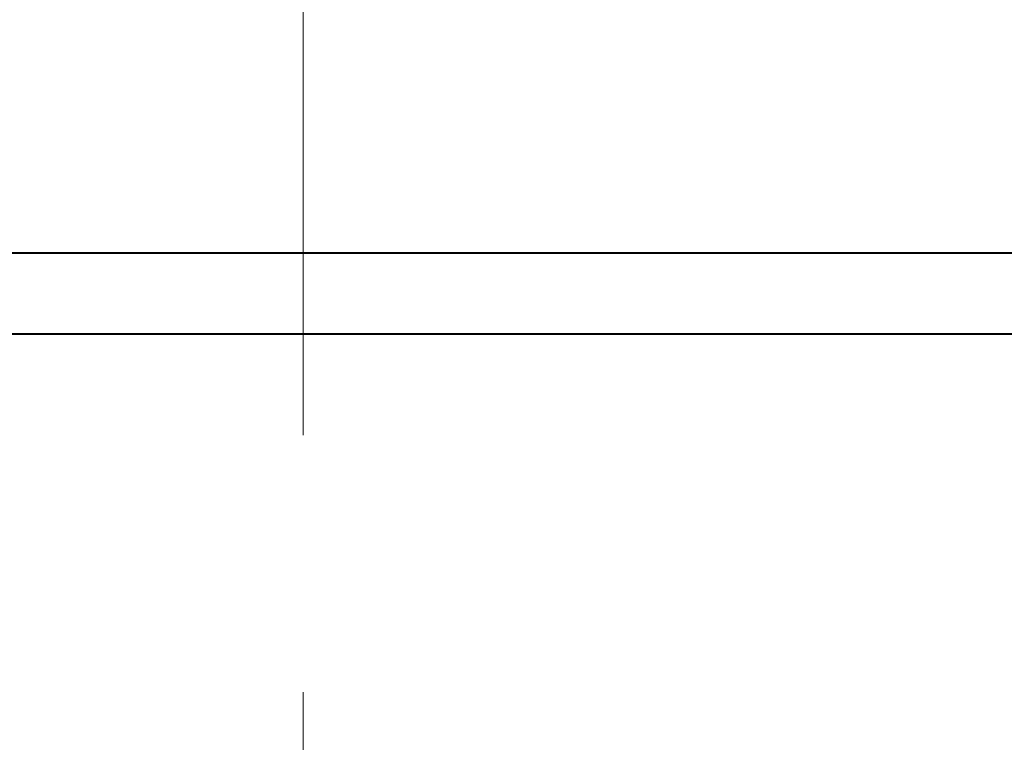
# Model space of a CAD drawing. Units: millimetres. Extents: x -11 to 840, y -3 to 605.
# Drawn here: x 272 to 297, y 211 to 229 of the extents above; entities that cross this region are included whole.
import ezdxf

# ---------------------------------------------------------------- set-up
doc = ezdxf.new("R2010")
doc.units = ezdxf.units.MM
doc.linetypes.add('CENTER', pattern=[50.8, 31.75, -6.35, 6.35, -6.35])
doc.layers.get('Defpoints').update_dxf_attribs({"color": 5})
for name, color, linetype, lineweight in [('TCL03 centre', 1, 'CENTER', 9), ('TCL07 dim', 7, 'Continuous', 20), ('TCL09 extrusion', 3, 'Continuous', 40), ('TCL10 parts', 2, 'Continuous', 30)]:
    doc.layers.add(name, color=color, linetype=linetype, lineweight=lineweight)
doc.styles.get("Standard").update_dxf_attribs({"font": 'ISOCPEUR.ttf'})
doc.dimstyles.new('1-2', dxfattribs={"dimtxt": 4, "dimasz": 3.95, "dimexe": 0, "dimexo": 4, "dimgap": 1, "dimtad": 1, "dimdec": 1, "dimrnd": 0.5, "dimdsep": 46, "dimtxsty": 'Standard', "dimcen": 2.5, "dimadec": 1, "dimazin": 3, "dimtfac": 1, "dimtdec": 1, "dimtmove": 0, "dimatfit": 3, "dimfxl": 1, "dimarcsym": 0})

# ---------------------------------------------------------------- blocks, each defined once
blk = doc.blocks.new('TB-DT')
at = {"layer": 'TCL09 extrusion'}
for points in [[(4388.536, 618.835), (4388.536, 551.835), (4373.034, 551.835, -0.339458), (4372.841, 551.983), (4372.446, 553.457, -0.493142), (4372.736, 553.835), (4374.236, 553.835, 0.414214), (4374.436, 554.035), (4374.436, 556.435, 0.414214), (4374.036, 556.835), (4357.036, 556.835, 0.414214), (4356.436, 556.235), (4356.436, 553.835), (4358.136, 553.835, -0.493142), (4358.426, 553.457), (4358.031, 551.983, -0.339458), (4357.838, 551.835), (4355.336, 551.835, -0.414214), (4354.936, 552.235), (4354.936, 639.835, -0.414214)], [(4383.836, 616.835), (4386.136, 616.835, -0.414214), (4386.536, 616.435), (4386.536, 555.335), (4376.836, 555.335, -0.414214), (4376.436, 555.735), (4376.436, 558.835), (4357.936, 558.835, -0.414214), (4356.936, 559.835), (4356.936, 616.835), (4364.036, 616.835), (4364.036, 611.735), (4383.836, 611.735), (4383.836, 616.835)]]:
    blk.add_lwpolyline(points, format="xyb", dxfattribs=at)
blk = doc.blocks.new('*D80')
at = {"layer": 'Defpoints', "color": 0, "transparency": 16777216}
for p in [(29.688, 223.532), (488.9, 220.049), (488.9, 94.228)]:
    blk.add_point(p, dxfattribs=at)
at = {"layer": 'TCL07 dim', "color": 0, "lineweight": -2, "transparency": 16777216}
for p, q in [((29.688, 219.532), (29.688, 94.228)), ((488.9, 216.049), (488.9, 94.228)), ((33.638, 94.228), (484.95, 94.228))]:
    blk.add_line(p, q, dxfattribs=at)
at = {"layer": 'TCL07 dim', "color": 0, "transparency": 16777216}
for points in [[(33.638, 94.886), (33.638, 93.57), (29.688, 94.228)], [(484.95, 94.886), (484.95, 93.57), (488.9, 94.228)]]:
    blk.add_solid(points, dxfattribs=at)
at = {"layer": 'TCL07 dim', "color": 0, "transparency": 16777216, "insert": (204.61, 97.228), "char_height": 4, "attachment_point": 5}
blk.add_mtext('STRUCTURAL OPENING', dxfattribs=at)
blk = doc.blocks.new('*D81')
at = {"layer": 'Defpoints', "color": 0, "transparency": 16777216}
for p in [(39.714, 219.943), (478.874, 220.049), (478.874, 104.228)]:
    blk.add_point(p, dxfattribs=at)
at = {"layer": 'TCL07 dim', "color": 0, "lineweight": -2, "transparency": 16777216}
for p, q in [((478.874, 216.049), (478.874, 104.228)), ((39.714, 215.943), (39.714, 104.228)), ((43.664, 104.228), (474.924, 104.228))]:
    blk.add_line(p, q, dxfattribs=at)
at = {"layer": 'TCL07 dim', "color": 0, "transparency": 16777216}
for points in [[(43.664, 104.886), (43.664, 103.57), (39.714, 104.228)], [(474.924, 104.886), (474.924, 103.57), (478.874, 104.228)]]:
    blk.add_solid(points, dxfattribs=at)
at = {"layer": 'TCL07 dim', "color": 0, "transparency": 16777216, "insert": (204.421, 107.228), "char_height": 4, "attachment_point": 5}
blk.add_mtext('FRAME SIZE', dxfattribs=at)
blk = doc.blocks.new('LeverHandles1')
at = {"layer": 'TCL03 centre'}
blk.add_line((8827.736, -1744.729), (8827.736, -1800.088), dxfattribs=at)

msp = doc.modelspace()

# ---------------------------------------------------------------- block references
at = {"layer": 'TCL10 parts'}
msp.add_blockref('LeverHandles1', (-8548.246, 1995.078), dxfattribs=at)
at = {"layer": 'TCL10 parts', "xscale": -1, "rotation": 270}
msp.add_blockref('TB-DT', (-301.044, -4165.437), dxfattribs=at)

# ---------------------------------------------------------------- dimensions: what is measured, and where the dimension line sits
at = {"layer": 'TCL07 dim'}
for base, p1, p2, text, override, picture, middle in [((488.9, 94.228), (29.688, 223.532), (488.9, 220.049), 'STRUCTURAL OPENING', {"dimscale": 1, "dimlfac": 1, "dimsah": 1}, '*D80', (204.61, 94.228)), ((478.874, 104.228), (39.714, 219.943), (478.874, 220.049), 'FRAME SIZE', {"dimscale": 1, "dimlfac": 1}, '*D81', (204.421, 104.228))]:
    dim = msp.add_linear_dim(base=base, p1=p1, p2=p2, text=text, dimstyle='1-2', override=override, dxfattribs=at)
    dim.commit()
    dim.dimension.update_dxf_attribs({"geometry": picture, "text_midpoint": middle, "dimtype": 160})

doc.saveas('drawing.dxf')
